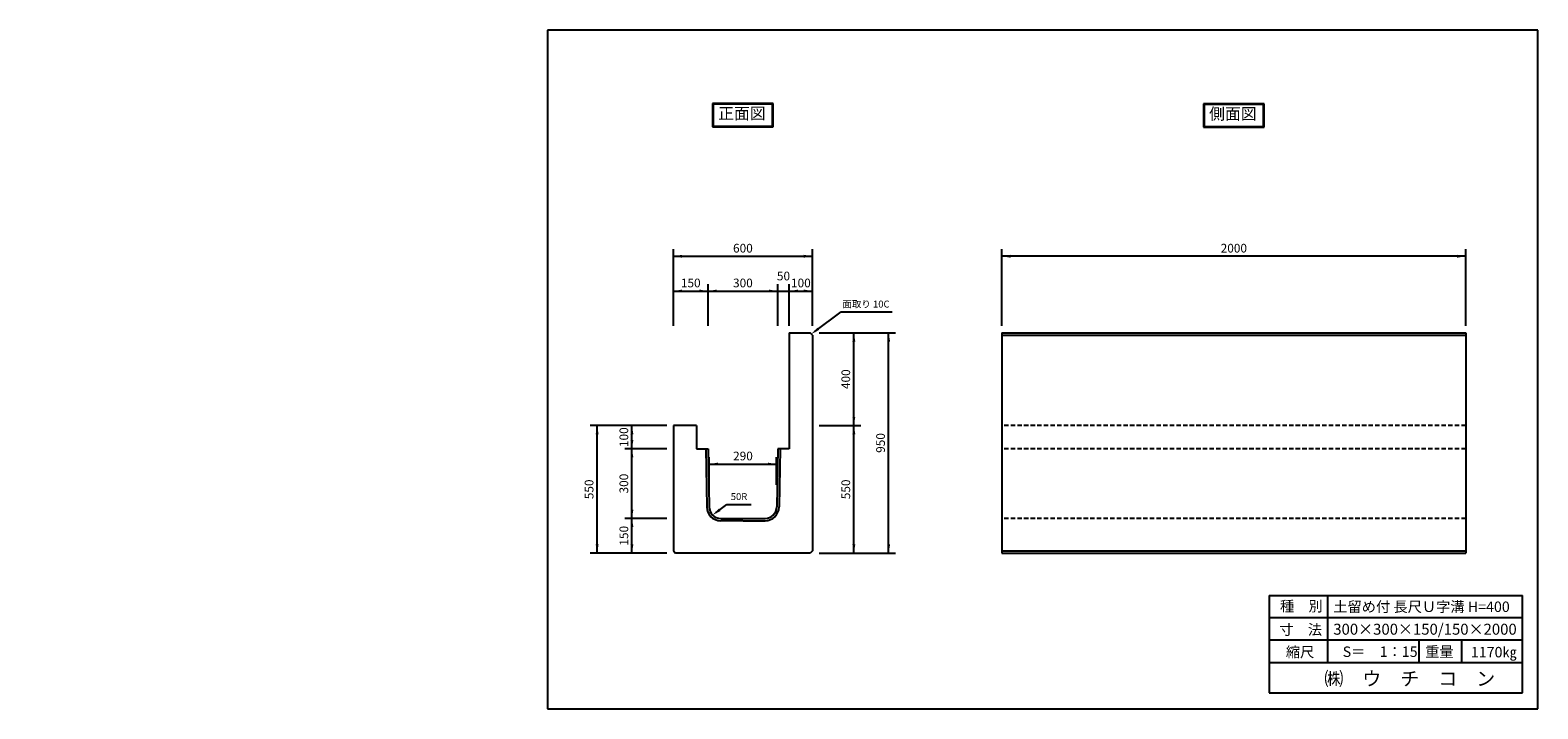
# Model space of a CAD drawing. Extents: x 2254 to 8755, y 227 to 3153.
import ezdxf

# ---------------------------------------------------------------- set-up
doc = ezdxf.new("R2010")
doc.units = 0
doc.header["$LTSCALE"] = 3
doc.linetypes.add('HIDDEN', pattern=[9.525, 6.35, -3.175])
doc.layers.get('0').update_dxf_attribs({"linetype": 'CONTINUOUS'})
for name, color, linetype in [('OBJECT', 7, 'CONTINUOUS'), ('WUWAGAKI', 7, 'CONTINUOUS'), ('上線', 7, 'CONTINUOUS'), ('点線', 5, 'HIDDEN')]:
    doc.layers.add(name, color=color, linetype=linetype)
doc.styles.get("Standard").update_dxf_attribs({"font": 'MS PMincho.ttf'})

msp = doc.modelspace()

# ---------------------------------------------------------------- linework, layer by layer
at = {"ltscale": 10}
for p, q in [((5027.1, 1878.6), (5027.1, 2208.6)), ((5627.1, 1878.6), (5627.1, 2208.6)), ((6444, 1878.6), (6444, 2208.6)), ((8444, 1878.6), (8444, 2208.6)), ((5177.1, 1878.6), (5177.1, 2058.6)), ((5477.1, 1878.6), (5477.1, 2058.6)), ((5527.1, 1878.6), (5527.1, 2058.6)), ((5655.6, 1848.6), (5985.6, 1848.6)), ((4998.6, 1448.6), (4668.6, 1448.6)), ((5655.6, 1448.6), (5835.6, 1448.6)), ((4998.6, 1348.6), (4818.6, 1348.6)), ((5182.3, 1192.6), (5182.3, 1312.6)), ((5472.3, 1192.6), (5472.3, 1312.6)), ((4998.6, 1048.6), (4818.6, 1048.6)), ((4998.6, 898.6), (4668.6, 898.6)), ((5655.6, 898.6), (5985.6, 898.6))]:
    msp.add_line(p, q, dxfattribs=at)
at = {"color": 0, "linetype": 'ByBlock', "ltscale": 10}
for points in [[(5064.6, 2172.4), (5064.6, 2184.9), (5027.1, 2178.6)], [(5589.6, 2172.4), (5589.6, 2184.9), (5627.1, 2178.6)], [(6481.5, 2172.4), (6481.5, 2184.9), (6444, 2178.6)], [(8406.5, 2172.4), (8406.5, 2184.9), (8444, 2178.6)], [(5064.6, 2022.4), (5064.6, 2034.9), (5027.1, 2028.6)], [(5139.6, 2022.4), (5139.6, 2034.9), (5177.1, 2028.6)], [(5214.6, 2022.4), (5214.6, 2034.9), (5177.1, 2028.6)], [(5439.6, 2022.4), (5439.6, 2034.9), (5477.1, 2028.6)], [(5564.6, 2022.4), (5564.6, 2034.9), (5527.1, 2028.6)], [(5589.6, 2022.4), (5589.6, 2034.9), (5627.1, 2028.6)], [(5648.6, 1870.9), (5656, 1860.8), (5622.1, 1843.6)], [(5811.8, 1811.1), (5799.3, 1811.1), (5805.6, 1848.6)], [(5949.3, 1811.1), (5961.8, 1811.1), (5955.6, 1848.6)], [(4704.8, 1411.1), (4692.3, 1411.1), (4698.6, 1448.6)], [(4842.3, 1411.1), (4854.8, 1411.1), (4848.6, 1448.6)], [(5811.8, 1486.1), (5799.3, 1486.1), (5805.6, 1448.6)], [(5799.3, 1411.1), (5811.8, 1411.1), (5805.6, 1448.6)], [(4842.3, 1386.1), (4854.8, 1386.1), (4848.6, 1348.6)], [(4854.8, 1311.1), (4842.3, 1311.1), (4848.6, 1348.6)], [(5219.8, 1276.4), (5219.8, 1288.9), (5182.3, 1282.6)], [(5434.8, 1276.4), (5434.8, 1288.9), (5472.3, 1282.6)], [(4854.8, 1086.1), (4842.3, 1086.1), (4848.6, 1048.6)], [(4854.8, 1011.1), (4842.3, 1011.1), (4848.6, 1048.6)], [(5223.3, 1090.5), (5230.7, 1080.4), (5196.7, 1063.3)], [(4704.8, 936.1), (4692.3, 936.1), (4698.6, 898.6)], [(4842.3, 936.1), (4854.8, 936.1), (4848.6, 898.6)], [(5799.3, 936.1), (5811.8, 936.1), (5805.6, 898.6)], [(5949.3, 936.1), (5961.8, 936.1), (5955.6, 898.6)]]:
    msp.add_solid(points, dxfattribs=at)
at = {"layer": 'OBJECT', "ltscale": 10}
for p, q in [((5027.1, 2178.6), (5627.1, 2178.6)), ((8444, 2178.6), (6444, 2178.6)), ((5027.1, 2028.6), (5627.1, 2028.6)), ((5750.3, 1938.6), (5970.3, 1938.6)), ((5805.6, 898.6), (5805.6, 1848.6)), ((5955.6, 898.6), (5955.6, 1848.6)), ((4698.6, 898.6), (4698.6, 1448.6)), ((4848.6, 898.6), (4848.6, 1448.6)), ((5182.3, 1282.6), (5472.3, 1282.6)), ((5257.9, 1108.6), (5362.9, 1108.6))]:
    msp.add_line(p, q, dxfattribs=at)
at = {"layer": 'WUWAGAKI'}
for p, q in [((4484.1, 3153.5), (4484.1, 227.3)), ((8754.9, 3153.5), (4484.1, 3153.5)), ((8754.9, 227.3), (8754.9, 3153.5)), ((7595.6, 715.8), (7595.6, 295.8)), ((7595.6, 715.8), (8688.4, 715.8)), ((7847.7, 715.8), (7847.7, 426.8)), ((8688.4, 295.8), (8688.4, 715.8)), ((7595.6, 621.3), (8685.7, 621.3)), ((7595.6, 621.3), (8685.7, 621.3)), ((7595.6, 525.4), (8688.4, 525.4)), ((8241.8, 525.4), (8241.8, 426.8)), ((8426.1, 525.4), (8426.1, 426.8)), ((7595.6, 426.8), (8688.4, 426.8)), ((7595.6, 295.8), (8688.4, 295.8)), ((4484.1, 227.3), (8754.9, 227.3))]:
    msp.add_line(p, q, dxfattribs=at)
at = {"layer": 'WUWAGAKI', "ltscale": 10, "extrusion": (0, 0, -1)}
for p, q in [((5637.1, 1854.8), (5750.3, 1938.6)), ((5211.8, 1074.4), (5257.9, 1108.6))]:
    msp.add_line(p, q, dxfattribs=at)
at = {"layer": '上線'}
for p, q in [((5196.3, 2837), (5196.3, 2737.2)), ((5457.8, 2837), (5196.3, 2837)), ((5199.3, 2834), (5199.3, 2740.2)), ((5454.8, 2834), (5199.3, 2834)), ((5454.8, 2740.2), (5454.8, 2834)), ((5457.8, 2737.2), (5457.8, 2837)), ((7313.5, 2835.5), (7313.5, 2735.7)), ((7574.5, 2835.5), (7313.5, 2835.5)), ((7316.5, 2832.5), (7316.5, 2738.7)), ((7571.5, 2832.5), (7316.5, 2832.5)), ((7571.5, 2738.7), (7571.5, 2832.5)), ((7574.5, 2735.7), (7574.5, 2835.5)), ((5196.3, 2737.2), (5457.8, 2737.2)), ((5199.3, 2740.2), (5454.8, 2740.2)), ((7313.5, 2735.7), (7574.5, 2735.7)), ((7316.5, 2738.7), (7571.5, 2738.7)), ((5527.1, 1848.6), (5617.1, 1848.6)), ((5527.1, 1848.6), (5527.1, 1348.6)), ((5627.1, 1838.6), (5617.1, 1848.6)), ((5627.1, 1838.6), (5627.1, 908.6)), ((5027.1, 1448.6), (5027.1, 908.6)), ((5127.1, 1448.6), (5027.1, 1448.6)), ((5127.1, 1348.6), (5177.1, 1348.6)), ((5167.1, 1348.5), (5171.4, 1097.8)), ((5177.1, 1348.6), (5181.4, 1097.9)), ((5477.1, 1348.6), (5472.8, 1097.9)), ((5527.1, 1348.6), (5477.1, 1348.6)), ((5487.1, 1348.5), (5482.8, 1097.8)), ((5231.4, 1048.6), (5422.8, 1048.6)), ((5326.7, 1038.6), (5231.4, 1038.6)), ((5327.5, 1038.6), (5422.8, 1038.6)), ((5027.1, 908.6), (5037.1, 898.6)), ((5617.1, 898.6), (5037.1, 898.6)), ((5627.1, 908.6), (5617.1, 898.6))]:
    msp.add_line(p, q, dxfattribs=at)
at = {"layer": '上線', "ltscale": 10}
for p, q in [((6444, 1848.6), (8444, 1848.6)), ((6444, 1848.6), (6444, 898.6)), ((6444, 1838.6), (8444, 1838.6)), ((8444, 1848.6), (8444, 898.6)), ((5127.1, 1448.6), (5127.1, 1348.6)), ((6444, 908.6), (8444, 908.6)), ((6444, 898.6), (8444, 898.6))]:
    msp.add_line(p, q, dxfattribs=at)
at = {"layer": '上線'}
for centre, radius, start, end in [((5231.4, 1098.6), 60, 180.81846, 270), ((5231.4, 1098.6), 50, 180.81846, 270), ((5422.8, 1098.6), 50, 270, 359.18154), ((5422.8, 1098.6), 60, 270, 359.18154)]:
    msp.add_arc(centre, radius, start, end, dxfattribs=at)
at = {"layer": '点線'}
for p, q in [((8444, 1448.6), (6444, 1448.6)), ((8444, 1348.6), (6444, 1348.6)), ((8444, 1048.6), (6444, 1048.6))]:
    msp.add_line(p, q, dxfattribs=at)

# ---------------------------------------------------------------- texts
at = {"color": 0, "linetype": 'ByBlock', "ltscale": 10, "attachment_point": 5}
for s, insert, char_height in [('600', (5327.1, 2208.6), 37.5), ('2000', (7444, 2208.6), 37.5), ('150', (5102.1, 2058.6), 37.5), ('300', (5327.1, 2058.6), 37.5), ('50', (5502.1, 2088.6), 37.5), ('100', (5577.1, 2058.6), 37.5), ('面取り 10C', (5857.8, 1968.6), 30), ('290', (5327.3, 1312.6), 37.5), ('50R', (5310.4, 1138.6), 30)]:
    msp.add_mtext(s, dxfattribs=dict(at, insert=insert, char_height=char_height))
at = {"color": 0, "linetype": 'ByBlock', "ltscale": 10, "char_height": 37.5, "attachment_point": 5, "rotation": 90}
for s, insert in [('400', (5775.6, 1648.6)), ('100', (4818.6, 1398.6)), ('950', (5925.6, 1373.6)), ('300', (4818.6, 1198.6)), ('550', (4668.6, 1173.6)), ('550', (5775.6, 1173.6)), ('150', (4818.6, 973.6))]:
    msp.add_mtext(s, dxfattribs=dict(at, insert=insert))
at = {"layer": 'WUWAGAKI'}
for s, height, p in [('種\u3000別', 45, (7643.1, 647.5)), ('土留め付 長尺Ｕ字溝 H=400', 45, (7872.7, 645)), ('寸\u3000法', 45, (7640.4, 546.4)), ('300×300×150/150×2000', 47.25, (7872.7, 547)), ('縮尺', 45, (7668.1, 449.9)), ('S＝\u30001：15', 45, (7913.4, 451.2)), ('重量', 45, (8268.8, 451.3)), ('1170㎏', 45, (8466.1, 449.3)), ('㈱\u3000ウ\u3000チ\u3000コ\u3000ン', 60, (7834.3, 327.4))]:
    msp.add_text(s, height=height, dxfattribs=at).set_placement(p)
at = {"layer": '上線', "ltscale": 10, "char_height": 50, "width": 558.206, "attachment_point": 1}
for s, insert in [('\\fＭＳ Ｐ明朝|b0|i0|c128|p18;正面図', (5220.4, 2819.4)), ('\\fＭＳ Ｐ明朝|b0|i0|c128|p18;側面図', (7337.6, 2817.9))]:
    msp.add_mtext(s, dxfattribs=dict(at, insert=insert))
at = {"layer": '上線', "ltscale": 10, "char_height": 25, "attachment_point": 4}
for insert in [(2528.4, 1457.1), (2253.7, 1430)]:
    msp.add_mtext('\\A1;', dxfattribs=dict(at, insert=insert))

doc.saveas('drawing.dxf')
